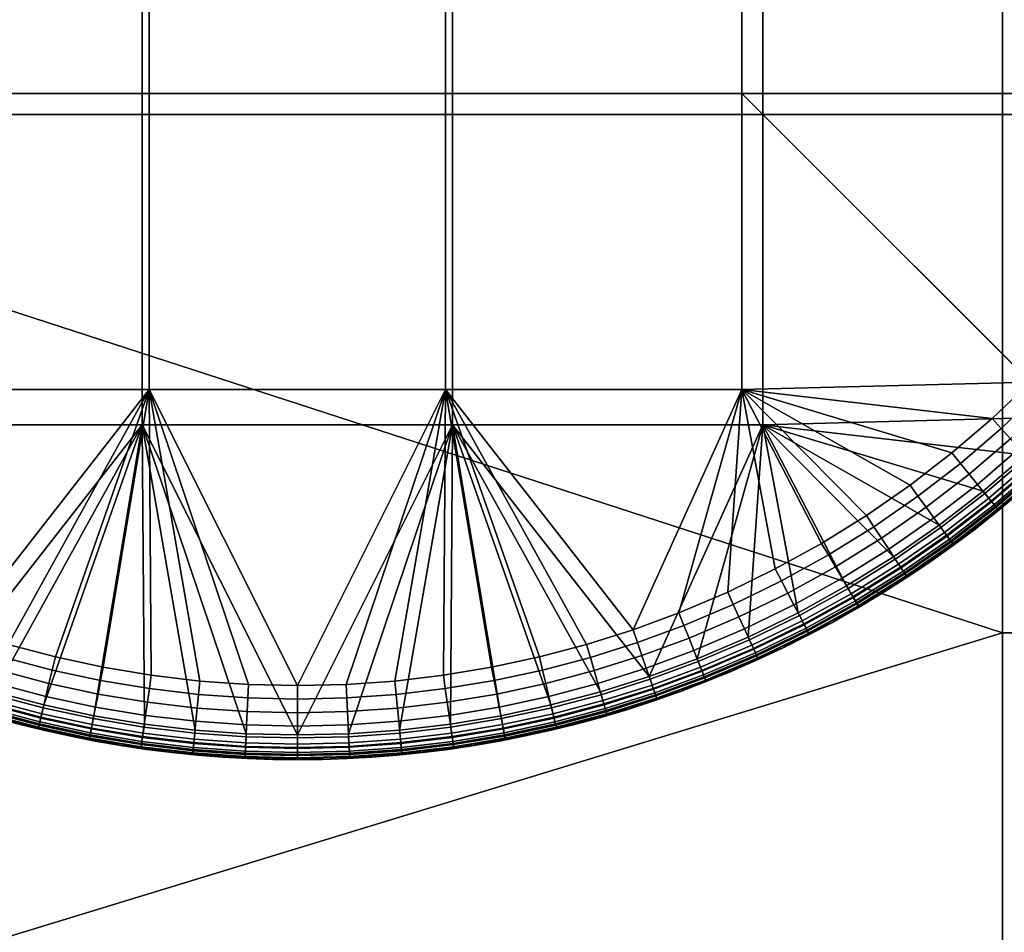
# Model space of a CAD drawing. Units: millimetres. Extents: x 0 to 1000, y -1655 to -955.
# Drawn here: x 154 to 194, y -1357 to -1320 of the extents above; entities that cross this region are included whole.
import ezdxf

# ---------------------------------------------------------------- set-up
doc = ezdxf.new("R2010")
doc.units = ezdxf.units.MM
doc.header["$MEASUREMENT"] = 0
doc.layers.add('Ceramique', color=7, linetype='Continuous', true_color=0xffffff)
doc.layers.add('Inox', color=5, linetype='Continuous', true_color=0x0000ff)

msp = doc.modelspace()

# ---------------------------------------------------------------- meshes
at = {"layer": 'Ceramique'}
mesh = msp.add_polyface(dxfattribs=at)
corners = [(997, -958), (3, -1652), (3, -958), (86.485, -1034.182, 37), (84.521, -1035.863, 18), (86.485, -1034.182, 18), (82.645, -1037.645, 37), (88.527, -1032.61, 18), (90.64, -1031.15, 37), (316.143, -1265.143, 15), (193.571, -1265.143, 15), (193.571, -1344.857, 15), (316.143, -1344.857, 15), (316.143, -1185.429, 15), (193.571, -1185.429, 15), (316.143, -1105.714, 15), (193.571, -1105.714, 15), (438.714, -1265.143, 15), (438.714, -1344.857, 15), (438.714, -1185.429, 15), (438.714, -1105.714, 15), (561.286, -1344.857, 15), (438.714, -1424.571, 15), (561.286, -1424.571, 15), (561.286, -1265.143, 15), (561.286, -1185.429, 15), (561.286, -1105.714, 15), (71, -1305, 15), (71, -1382.333, 15), (71, -1150.333, 15), (71, -1227.667, 15), (71, -1073, 15), (71.38, -1067.034, 15), (80.413, -1044.783, 15), (76.81, -1050.363, 15), (118, -1026, 15), (74.328, -1055.63, 15), (84.766, -1039.766, 15), (89.783, -1035.413, 15), (95.363, -1031.81, 15), (882, -1026, 15), (89.12, -1034.53, 15.211), (94.831, -1030.843, 15.211), (94.341, -1029.951, 15.879), (88.509, -1033.717, 15.879), (83.266, -1038.266, 15.879), (88.108, -1033.183, 16.896), (82.793, -1037.793, 16.896), (83.985, -1038.985, 15.211), (86.485, -1034.182, 18), (88.527, -1032.61, 18), (84.521, -1035.863, 18), (89.783, -1035.413, 15), (84.766, -1039.766, 15), (95.363, -1031.81, 15), (82.023, -1037.023, 39.121), (82.495, -1037.495, 38.104), (87.855, -1032.846, 38.104), (87.454, -1032.312, 39.121), (86.485, -1034.182, 37), (90.64, -1031.15, 37)]
mesh.append_faces([[corners[k] for k in face] for face in [(0, 1, 2, 2), (3, 4, 5, 5), (6, 4, 3, 3), (3, 7, 8, 8), (7, 3, 5, 5), (9, 10, 11, 12), (13, 14, 10, 9), (15, 16, 14, 13), (17, 9, 12, 18), (19, 13, 9, 17), (20, 15, 13, 19), (21, 18, 22, 23), (24, 17, 18, 21), (25, 19, 17, 24), (26, 20, 19, 25), (27, 28, 11, 11), (29, 30, 10, 14), (31, 16, 32, 32), (31, 29, 14, 16), (33, 34, 35, 35), (34, 36, 35, 35), (10, 30, 27, 27), (37, 35, 38, 38), (16, 35, 32, 32), (35, 37, 33, 33), (35, 39, 38, 38), (35, 16, 15, 15), (10, 27, 11, 11), (40, 35, 20, 26), (15, 20, 35, 35), (41, 42, 43, 44), (45, 44, 46, 47), (48, 41, 44, 45), (49, 46, 50, 50), (51, 46, 49, 49), (51, 47, 46, 46), (52, 41, 48, 53), (41, 52, 54, 42), (55, 56, 57, 58), (57, 59, 60, 60)]])
mesh = msp.add_polyface(dxfattribs=at)
corners = [(882, -1587, 27.5), (882, -1587, 18), (500, -1587, 18), (500, -1587, 37), (882, -1587, 37), (118, -1587, 27.5), (3, -1652), (997, -958), (997, -1652), (457.556, -1590, 40), (3, -1652, 40), (997, -1652, 40), (712.222, -1590, 40), (627.333, -1590, 40), (797.111, -1590, 40), (542.444, -1590, 40), (683.857, -1424.571, 15), (561.286, -1424.571, 15), (561.286, -1504.286, 15), (683.857, -1504.286, 15), (683.857, -1344.857, 15), (561.286, -1344.857, 15), (683.857, -1265.143, 15), (561.286, -1265.143, 15), (806.429, -1424.571, 15), (806.429, -1504.286, 15), (806.429, -1344.857, 15), (806.429, -1265.143, 15), (882, -1584, 15), (438.714, -1504.286, 15), (928.62, -1542.966, 15), (929, -1537, 15), (929, -1073, 15), (3, -1652.546, 39.95), (3, -1653.104, 39.789), (997, -1653.104, 39.789), (997, -1652.546, 39.95), (3, -1652, 40), (997, -1652, 40), (3, -1653.642, 39.511), (997, -1653.642, 39.511), (3, -1654.121, 39.121), (3, -1654.511, 38.642), (997, -1654.511, 38.642), (997, -1654.121, 39.121), (118, -1585.104, 15.211), (118, -1586.121, 15.879), (882, -1586.121, 15.879), (882, -1585.104, 15.211), (118, -1584, 15), (882, -1584, 15), (118, -1586.789, 16.896), (882, -1586.789, 16.896), (500, -1587, 18), (882, -1587, 18), (882, -1588.896, 39.789), (797.111, -1590, 40), (882, -1590, 40), (627.333, -1590, 40), (712.222, -1590, 40), (882, -1587.879, 39.121), (118, -1587.879, 39.121), (118, -1588.896, 39.789), (500, -1587, 37), (882, -1587.211, 38.104), (882, -1587, 37), (118, -1587.211, 38.104), (542.444, -1590, 40)]
mesh.append_faces([[corners[k] for k in face] for face in [(0, 1, 2, 2), (0, 3, 4, 4), (2, 5, 0, 0), (6, 7, 8, 8), (9, 10, 11, 11), (12, 13, 11, 11), (11, 14, 12, 12), (13, 15, 11, 11), (11, 15, 9, 9), (16, 17, 18, 19), (20, 21, 17, 16), (22, 23, 21, 20), (24, 16, 19, 25), (26, 20, 16, 24), (27, 22, 20, 26), (28, 18, 29, 29), (28, 30, 25, 25), (28, 19, 18, 18), (25, 31, 24, 24), (24, 31, 26, 26), (25, 19, 28, 28), (31, 32, 27, 26), (33, 34, 35, 36), (37, 33, 36, 38), (34, 39, 40, 35), (41, 42, 43, 44), (45, 46, 47, 48), (49, 45, 48, 50), (46, 51, 52, 47), (52, 53, 54, 54), (51, 53, 52, 52), (55, 56, 57, 57), (55, 58, 59, 59), (55, 59, 56, 56), (60, 61, 62, 55), (63, 64, 65, 65), (64, 66, 61, 60), (62, 67, 55, 55), (67, 58, 55, 55)]])
mesh = msp.add_polyface(dxfattribs=at)
corners = [(882, -1587, 27.5), (118, -1587, 27.5), (500, -1587, 37), (118, -1587, 37), (500, -1587, 18), (118, -1587, 18), (997, -1655, 3), (997, -1655, 37), (3, -1655, 20), (3, -1655, 3), (3, -1655, 37), (287.778, -1590, 40), (202.889, -1590, 40), (3, -1652, 40), (372.667, -1590, 40), (457.556, -1590, 40), (118, -1587, 27.5), (113.507, -1586.798, 37), (118, -1587, 37), (316.143, -1424.571, 15), (193.571, -1424.571, 15), (193.571, -1504.286, 15), (316.143, -1504.286, 15), (316.143, -1344.857, 15), (193.571, -1344.857, 15), (438.714, -1424.571, 15), (438.714, -1504.286, 15), (438.714, -1344.857, 15), (561.286, -1424.571, 15), (561.286, -1504.286, 15), (71, -1459.667, 15), (71, -1537, 15), (71, -1382.333, 15), (71.38, -1542.966, 15), (118, -1584, 15), (882, -1584, 15), (3, -1654.95, 2.454), (997, -1654.95, 2.454), (997, -1655, 3), (3, -1655, 3), (3, -1654.511, 1.358), (997, -1654.511, 1.358), (997, -1654.789, 1.896), (3, -1654.789, 1.896), (3, -1653.642, 0.489), (997, -1653.642, 0.489), (997, -1654.121, 0.879), (3, -1654.121, 0.879), (3, -1652.546, 0.05), (997, -1652.546, 0.05), (997, -1653.104, 0.211), (3, -1653.104, 0.211), (3, -1652), (997, -1652), (3, -1654.95, 37.546), (3, -1655, 37), (997, -1655, 37), (997, -1654.95, 37.546), (3, -1654.511, 38.642), (3, -1654.789, 38.104), (997, -1654.789, 38.104), (997, -1654.511, 38.642), (3, -1653.642, 39.511), (3, -1654.121, 39.121), (997, -1654.121, 39.121), (997, -1653.642, 39.511), (500, -1587, 18), (118, -1586.789, 16.896), (118, -1587, 18), (118, -1588.896, 39.789), (372.667, -1590, 40), (457.556, -1590, 40), (202.889, -1590, 40), (287.778, -1590, 40), (118, -1590, 40), (882, -1587.211, 38.104), (500, -1587, 37), (118, -1587.211, 38.104), (118, -1587, 37), (542.444, -1590, 40)]
mesh.append_faces([[corners[k] for k in face] for face in [(0, 1, 2, 2), (1, 3, 2, 2), (4, 5, 1, 1), (6, 7, 8, 9), (10, 8, 7, 7), (11, 12, 13, 13), (13, 14, 11, 11), (14, 13, 15, 15), (16, 17, 18, 18), (19, 20, 21, 22), (23, 24, 20, 19), (25, 19, 22, 26), (27, 23, 19, 25), (28, 25, 26, 29), (30, 31, 21, 20), (32, 30, 20, 24), (33, 34, 21, 21), (21, 34, 22, 22), (22, 34, 26, 26), (34, 35, 26, 26), (36, 37, 38, 39), (40, 41, 42, 43), (43, 42, 37, 36), (44, 45, 46, 47), (48, 49, 50, 51), (52, 53, 49, 48), (51, 50, 45, 44), (47, 46, 41, 40), (54, 55, 56, 57), (58, 59, 60, 61), (59, 54, 57, 60), (62, 63, 64, 65), (66, 67, 68, 68), (69, 70, 71, 71), (69, 72, 73, 73), (69, 74, 72, 72), (69, 73, 70, 70), (75, 76, 77, 77), (76, 78, 77, 77), (69, 71, 79, 79)]])
at = {"layer": 'Inox'}
mesh = msp.add_polyface(dxfattribs=at)
corners = [(183, -1311, 20), (183, -1299, 20), (171, -1299, 20), (171, -1311, 20), (183, -1323, 20), (171, -1323, 20), (183, -1335, 20), (171, -1335, 20), (195, -1311, 20), (195, -1299, 20), (195, -1323, 20), (178.603, -1344.736, 20), (191.516, -1337.571, 20), (193.144, -1336.175, 20), (189.82, -1338.882, 20), (188.058, -1340.104, 20), (186.237, -1341.235, 20), (194.699, -1334.699, 20), (196.175, -1333.144, 20), (194.566, -1337.75, 19.121), (194.827, -1338.039, 18.642), (196.474, -1336.474, 18.642), (196.199, -1336.199, 19.121), (194.244, -1337.394, 19.511), (195.859, -1335.859, 19.511), (193.884, -1336.995, 19.789), (195.479, -1335.479, 19.789), (193.51, -1336.581, 19.95), (195.085, -1335.085, 19.95), (192.856, -1339.216, 19.121), (193.102, -1339.518, 18.642), (192.553, -1338.844, 19.511), (192.214, -1338.427, 19.789), (191.861, -1337.994, 19.95), (195.121, -1338.365, 17.546), (195.131, -1338.424, 17), (195.986, -1337.633, 17), (194.256, -1339.192, 17), (196.581, -1333.51, 19.95), (196.175, -1333.144, 20), (194.699, -1334.699, 20), (193.144, -1336.175, 20), (191.516, -1337.571, 20), (190.142, -1339.322, 19.95), (189.82, -1338.882, 20), (195.986, -1337.633, 17), (195.131, -1338.424, 17), (195.131, -1338.424, 16), (195.986, -1337.633, 16), (171.286, -1311.286, 15), (158.714, -1311.286, 15), (158.714, -1298.714, 15), (171.286, -1298.714, 15), (171.286, -1323.857, 15), (158.714, -1323.857, 15), (171.286, -1336.429, 15), (158.714, -1336.429, 15), (183.857, -1323.857, 15), (183.857, -1311.286, 15), (183.857, -1336.429, 15), (196.429, -1323.857, 15), (196.429, -1311.286, 15), (192.779, -1339.122, 15), (194.484, -1337.66, 15), (196.113, -1336.113, 15), (194.851, -1338.066, 15.163), (196.5, -1336.5, 15.163), (196.613, -1336.613, 15.293), (194.958, -1338.185, 15.293), (194.731, -1337.933, 15.07), (196.373, -1336.373, 15.07), (193.012, -1339.407, 15.07), (193.125, -1339.546, 15.163), (195.107, -1338.35, 15.632), (195.986, -1337.633, 16), (195.131, -1338.424, 16), (192.779, -1339.122, 15), (194.484, -1337.66, 15), (196.113, -1336.113, 15)]
mesh.append_faces([[corners[k] for k in face] for face in [(0, 1, 2, 3), (4, 0, 3, 5), (6, 4, 5, 7), (8, 9, 1, 0), (10, 8, 0, 4), (11, 6, 7, 7), (12, 13, 6, 6), (14, 6, 15, 15), (16, 15, 6, 6), (14, 12, 6, 6), (17, 4, 6, 6), (6, 13, 17, 17), (18, 10, 17, 17), (17, 10, 4, 4), (19, 20, 21, 22), (23, 19, 22, 24), (25, 23, 24, 26), (27, 25, 26, 28), (29, 30, 20, 19), (31, 29, 19, 23), (32, 31, 23, 25), (33, 32, 25, 27), (34, 35, 36, 36), (34, 37, 35, 35), (28, 38, 39, 40), (33, 27, 41, 42), (43, 33, 42, 44), (27, 28, 40, 41), (45, 46, 47, 48), (49, 50, 51, 52), (53, 54, 50, 49), (55, 56, 54, 53), (57, 53, 49, 58), (59, 55, 53, 57), (60, 57, 58, 61), (62, 59, 63, 63), (64, 59, 57, 57), (59, 64, 63, 63), (64, 57, 60, 60), (65, 66, 67, 68), (69, 70, 66, 65), (71, 69, 65, 72), (73, 74, 75, 75), (71, 76, 77, 69), (69, 77, 78, 70)]])
mesh = msp.add_polyface(dxfattribs=at)
corners = [(159, -1323, 20), (159, -1311, 20), (147, -1311, 20), (147, -1323, 20), (159, -1335, 20), (147, -1335, 20), (171, -1323, 20), (171, -1311, 20), (171, -1335, 20), (138.484, -1337.571, 20), (140.18, -1338.882, 20), (135.301, -1334.699, 20), (136.856, -1336.175, 20), (141.942, -1340.104, 20), (143.763, -1341.235, 20), (145.64, -1342.272, 20), (151.397, -1344.736, 20), (147.567, -1343.211, 20), (149.54, -1344.051, 20), (153.283, -1345.333, 20), (157.131, -1346.256, 20), (155.196, -1345.84, 20), (159.083, -1346.581, 20), (161.048, -1346.814, 20), (163.022, -1346.953, 20), (165, -1347, 20), (143.205, -1342.188, 19.789), (142.933, -1342.652, 19.511), (144.883, -1343.729, 19.511), (145.131, -1343.252, 19.789), (143.487, -1341.706, 19.95), (145.388, -1342.756, 19.95), (140.777, -1341.877, 19.121), (140.563, -1342.203, 18.642), (142.493, -1343.402, 18.642), (142.69, -1343.065, 19.121), (141.04, -1341.476, 19.511), (141.335, -1341.027, 19.789), (141.642, -1340.561, 19.95), (145.64, -1342.272, 20), (143.763, -1341.235, 20), (141.942, -1340.104, 20), (147.341, -1343.708, 19.95), (147.567, -1343.211, 20), (158.714, -1323.857, 15), (146.143, -1323.857, 15), (146.143, -1311.286, 15), (158.714, -1311.286, 15), (158.714, -1336.429, 15), (146.143, -1336.429, 15), (138.998, -1340.495, 15), (140.844, -1341.776, 15), (142.752, -1342.961, 15), (144.718, -1344.047, 15), (150.749, -1346.628, 15), (146.737, -1345.031, 15), (148.804, -1345.911, 15), (152.725, -1347.253, 15), (156.756, -1348.221, 15), (154.729, -1347.784, 15), (165, -1349, 15), (162.928, -1348.951, 15), (171.286, -1336.429, 15), (140.543, -1342.233, 15.163), (142.475, -1343.433, 15.163), (142.394, -1343.571, 15.293), (140.455, -1342.367, 15.293), (140.641, -1342.084, 15.07), (142.566, -1343.278, 15.07), (141.347, -1343.282, 16), (140.333, -1342.553, 15.632), (142.282, -1343.763, 15.632), (140.844, -1341.776, 15), (142.752, -1342.961, 15)]
mesh.append_faces([[corners[k] for k in face] for face in [(0, 1, 2, 3), (4, 0, 3, 5), (6, 7, 1, 0), (8, 6, 0, 4), (9, 10, 5, 5), (11, 12, 5, 5), (10, 13, 5, 5), (13, 14, 5, 5), (5, 14, 15, 15), (4, 5, 16, 16), (3, 11, 5, 5), (17, 5, 15, 15), (17, 18, 5, 5), (18, 16, 5, 5), (19, 4, 16, 16), (20, 4, 21, 21), (21, 4, 19, 19), (22, 23, 4, 4), (23, 24, 4, 4), (8, 4, 25, 25), (26, 27, 28, 29), (30, 26, 29, 31), (32, 33, 34, 35), (36, 32, 35, 27), (37, 36, 27, 26), (38, 37, 26, 30), (30, 31, 39, 40), (38, 30, 40, 41), (31, 42, 43, 39), (44, 45, 46, 47), (48, 49, 45, 44), (50, 49, 51, 51), (51, 49, 52, 52), (49, 53, 52, 52), (48, 54, 49, 49), (55, 53, 49, 49), (55, 49, 56, 56), (57, 54, 48, 48), (58, 59, 48, 48), (59, 57, 48, 48), (60, 61, 48, 48), (62, 60, 48, 48), (63, 64, 65, 66), (67, 68, 64, 63), (69, 70, 71, 71), (67, 72, 73, 68)]])
mesh = msp.add_polyface(dxfattribs=at)
corners = [(159, -1335, 20), (157.131, -1346.256, 20), (159.083, -1346.581, 20), (165, -1347, 20), (163.022, -1346.953, 20), (149.339, -1344.559, 19.95), (149.134, -1345.078, 19.789), (151.039, -1345.781, 19.789), (151.22, -1345.252, 19.95), (147.109, -1344.216, 19.789), (146.886, -1344.705, 19.511), (148.936, -1345.578, 19.511), (147.341, -1343.708, 19.95), (144.354, -1344.747, 18.104), (144.28, -1344.89, 17.546), (146.343, -1345.895, 17.546), (146.41, -1345.749, 18.104), (144.483, -1344.5, 18.642), (146.525, -1345.496, 18.642), (144.662, -1344.154, 19.121), (146.687, -1345.141, 19.121), (144.883, -1343.729, 19.511), (145.131, -1343.252, 19.789), (145.388, -1342.756, 19.95), (142.353, -1343.642, 18.104), (142.272, -1343.78, 17.546), (142.493, -1343.402, 18.642), (142.69, -1343.065, 19.121), (142.933, -1342.652, 19.511), (143.326, -1344.437, 17), (144.332, -1344.973, 17), (142.331, -1343.873, 17), (145.347, -1345.481, 17), (141.347, -1343.282, 17), (151.397, -1344.736, 20), (149.54, -1344.051, 20), (147.567, -1343.211, 20), (153.131, -1345.857, 19.95), (153.283, -1345.333, 20), (144.332, -1344.973, 17), (143.326, -1344.437, 17), (143.326, -1344.437, 16), (144.332, -1344.973, 16), (142.331, -1343.873, 17), (141.347, -1343.282, 17), (141.347, -1343.282, 16), (142.331, -1343.873, 16), (145.347, -1345.481, 17), (145.347, -1345.481, 16), (148.804, -1345.911, 15), (146.143, -1336.429, 15), (150.749, -1346.628, 15), (158.714, -1336.429, 15), (158.801, -1348.561, 15), (156.756, -1348.221, 15), (144.332, -1344.789, 15.453), (146.39, -1345.792, 15.453), (146.351, -1345.877, 15.632), (144.29, -1344.872, 15.632), (144.392, -1344.674, 15.293), (146.444, -1345.674, 15.293), (144.466, -1344.532, 15.163), (146.51, -1345.529, 15.163), (144.548, -1344.373, 15.07), (146.584, -1345.366, 15.07), (142.329, -1343.683, 15.453), (142.282, -1343.763, 15.632), (142.394, -1343.571, 15.293), (142.475, -1343.433, 15.163), (142.566, -1343.278, 15.07), (143.326, -1344.437, 16), (144.332, -1344.973, 16), (142.331, -1343.873, 16), (145.347, -1345.481, 16), (141.347, -1343.282, 16), (142.752, -1342.961, 15), (144.718, -1344.047, 15), (146.737, -1345.031, 15)]
mesh.append_faces([[corners[k] for k in face] for face in [(0, 1, 2, 2), (3, 0, 4, 4), (5, 6, 7, 8), (9, 10, 11, 6), (12, 9, 6, 5), (13, 14, 15, 16), (17, 13, 16, 18), (19, 17, 18, 20), (21, 19, 20, 10), (22, 21, 10, 9), (23, 22, 9, 12), (24, 25, 14, 13), (26, 24, 13, 17), (27, 26, 17, 19), (28, 27, 19, 21), (29, 30, 14, 14), (31, 29, 25, 25), (30, 32, 14, 14), (33, 31, 25, 25), (32, 15, 14, 14), (25, 29, 14, 14), (5, 8, 34, 35), (12, 5, 35, 36), (8, 37, 38, 34), (39, 40, 41, 42), (43, 44, 45, 46), (40, 43, 46, 41), (47, 39, 42, 48), (49, 50, 51, 51), (52, 53, 54, 54), (55, 56, 57, 58), (59, 60, 56, 55), (61, 62, 60, 59), (63, 64, 62, 61), (65, 55, 58, 66), (67, 59, 55, 65), (68, 61, 59, 67), (69, 63, 61, 68), (70, 58, 71, 71), (72, 66, 70, 70), (71, 58, 73, 73), (74, 66, 72, 72), (66, 58, 70, 70), (69, 75, 76, 63), (63, 76, 77, 64)]])
mesh = msp.add_polyface(dxfattribs=at)
corners = [(182.433, -1343.211, 20), (183, -1335, 20), (180.46, -1344.051, 20), (171, -1335, 20), (168.952, -1346.814, 20), (170.917, -1346.581, 20), (166.978, -1346.953, 20), (165, -1347, 20), (176.717, -1345.333, 20), (178.603, -1344.736, 20), (174.804, -1345.84, 20), (172.869, -1346.256, 20), (185.338, -1344.154, 19.121), (185.517, -1344.5, 18.642), (187.507, -1343.402, 18.642), (187.31, -1343.065, 19.121), (185.117, -1343.729, 19.511), (187.067, -1342.652, 19.511), (184.869, -1343.252, 19.789), (186.795, -1342.188, 19.789), (184.612, -1342.756, 19.95), (186.513, -1341.706, 19.95), (183.475, -1345.496, 18.642), (183.59, -1345.749, 18.104), (185.646, -1344.747, 18.104), (183.313, -1345.141, 19.121), (183.114, -1344.705, 19.511), (182.891, -1344.216, 19.789), (182.659, -1343.708, 19.95), (180.867, -1345.078, 19.789), (181.064, -1345.578, 19.511), (180.661, -1344.559, 19.95), (178.78, -1345.252, 19.95), (178.961, -1345.781, 19.789), (185.72, -1344.89, 17.546), (185.668, -1344.973, 17), (186.674, -1344.437, 17), (184.653, -1345.481, 17), (183.657, -1345.895, 17.546), (186.237, -1341.235, 20), (184.36, -1342.272, 20), (182.433, -1343.211, 20), (180.46, -1344.051, 20), (178.603, -1344.736, 20), (176.869, -1345.857, 19.95), (176.717, -1345.333, 20), (185.668, -1344.973, 17), (184.653, -1345.481, 17), (184.653, -1345.481, 16), (185.668, -1344.973, 16), (186.674, -1344.437, 17), (186.674, -1344.437, 16), (183.857, -1336.429, 15), (187.248, -1342.961, 15), (185.282, -1344.047, 15), (167.073, -1348.951, 15), (165, -1349, 15), (171.286, -1336.429, 15), (169.14, -1348.805, 15), (179.251, -1346.628, 15), (177.275, -1347.253, 15), (175.271, -1347.784, 15), (173.244, -1348.221, 15), (181.196, -1345.911, 15), (183.556, -1345.674, 15.293), (185.608, -1344.674, 15.293), (185.668, -1344.789, 15.453), (183.61, -1345.792, 15.453), (183.49, -1345.529, 15.163), (185.534, -1344.532, 15.163), (183.416, -1345.366, 15.07), (185.452, -1344.373, 15.07), (185.71, -1344.872, 15.632), (186.674, -1344.437, 16), (185.668, -1344.973, 16), (184.653, -1345.481, 16), (187.718, -1343.763, 15.632), (185.282, -1344.047, 15), (187.248, -1342.961, 15), (187.434, -1343.278, 15.07), (183.263, -1345.031, 15)]
mesh.append_faces([[corners[k] for k in face] for face in [(0, 1, 2, 2), (3, 4, 5, 5), (6, 3, 7, 7), (4, 3, 6, 6), (3, 8, 9, 9), (10, 3, 11, 11), (3, 10, 8, 8), (1, 9, 2, 2), (12, 13, 14, 15), (16, 12, 15, 17), (18, 16, 17, 19), (20, 18, 19, 21), (22, 23, 24, 13), (25, 22, 13, 12), (26, 25, 12, 16), (27, 26, 16, 18), (28, 27, 18, 20), (29, 30, 26, 27), (31, 29, 27, 28), (32, 33, 29, 31), (34, 35, 36, 36), (34, 37, 35, 35), (38, 37, 34, 34), (20, 21, 39, 40), (28, 20, 40, 41), (32, 31, 42, 43), (44, 32, 43, 45), (31, 28, 41, 42), (46, 47, 48, 49), (50, 46, 49, 51), (52, 53, 54, 54), (55, 56, 57, 57), (58, 55, 57, 57), (57, 59, 60, 60), (61, 62, 57, 57), (57, 60, 61, 61), (52, 63, 59, 59), (64, 65, 66, 67), (68, 69, 65, 64), (70, 71, 69, 68), (72, 73, 74, 74), (72, 74, 75, 75), (76, 73, 72, 72), (71, 77, 78, 79), (70, 80, 77, 71)]])
mesh = msp.add_polyface(dxfattribs=at)
corners = [(184.36, -1342.272, 20), (183, -1335, 20), (182.433, -1343.211, 20), (186.237, -1341.235, 20), (170.917, -1346.581, 20), (172.869, -1346.256, 20), (171, -1335, 20), (193.278, -1339.734, 18.104), (193.379, -1339.859, 17.546), (195.121, -1338.365, 17.546), (195.013, -1338.246, 18.104), (193.102, -1339.518, 18.642), (194.827, -1338.039, 18.642), (191.468, -1341.132, 18.104), (191.563, -1341.262, 17.546), (191.304, -1340.907, 18.642), (191.073, -1340.593, 19.121), (192.856, -1339.216, 19.121), (190.79, -1340.206, 19.511), (192.553, -1338.844, 19.511), (190.472, -1339.773, 19.789), (192.214, -1338.427, 19.789), (190.142, -1339.322, 19.95), (191.861, -1337.994, 19.95), (188.96, -1341.476, 19.511), (189.223, -1341.877, 19.121), (188.665, -1341.027, 19.789), (188.358, -1340.561, 19.95), (193.363, -1339.936, 17), (194.256, -1339.192, 17), (191.525, -1341.351, 17), (192.453, -1340.656, 17), (186.513, -1341.706, 19.95), (188.058, -1340.104, 20), (186.237, -1341.235, 20), (189.82, -1338.882, 20), (195.131, -1338.424, 17), (194.256, -1339.192, 17), (194.256, -1339.192, 16), (195.131, -1338.424, 16), (193.363, -1339.936, 17), (192.453, -1340.656, 17), (192.453, -1340.656, 16), (193.363, -1339.936, 16), (191.525, -1341.351, 17), (191.525, -1341.351, 16), (185.282, -1344.047, 15), (183.263, -1345.031, 15), (183.857, -1336.429, 15), (179.251, -1346.628, 15), (171.286, -1336.429, 15), (181.196, -1345.911, 15), (191.002, -1340.495, 15), (189.156, -1341.776, 15), (187.248, -1342.961, 15), (192.779, -1339.122, 15), (193.308, -1339.771, 15.453), (195.045, -1338.281, 15.453), (195.107, -1338.35, 15.632), (193.366, -1339.843, 15.632), (193.226, -1339.67, 15.293), (194.958, -1338.185, 15.293), (193.125, -1339.546, 15.163), (194.851, -1338.066, 15.163), (191.496, -1341.17, 15.453), (191.551, -1341.245, 15.632), (191.42, -1341.066, 15.293), (191.325, -1340.937, 15.163), (191.219, -1340.792, 15.07), (193.012, -1339.407, 15.07), (194.256, -1339.192, 16), (193.363, -1339.936, 16), (192.453, -1340.656, 16), (191.525, -1341.351, 16), (195.131, -1338.424, 16), (191.002, -1340.495, 15), (192.779, -1339.122, 15)]
mesh.append_faces([[corners[k] for k in face] for face in [(0, 1, 2, 2), (1, 0, 3, 3), (4, 5, 6, 6), (7, 8, 9, 10), (11, 7, 10, 12), (13, 14, 8, 7), (15, 13, 7, 11), (16, 15, 11, 17), (18, 16, 17, 19), (20, 18, 19, 21), (22, 20, 21, 23), (24, 25, 16, 18), (26, 24, 18, 20), (27, 26, 20, 22), (8, 28, 29, 29), (14, 30, 31, 31), (8, 31, 28, 28), (8, 29, 9, 9), (14, 31, 8, 8), (32, 27, 33, 34), (27, 22, 35, 33), (36, 37, 38, 39), (40, 41, 42, 43), (41, 44, 45, 42), (37, 40, 43, 38), (46, 47, 48, 48), (49, 50, 48, 48), (47, 51, 48, 48), (52, 53, 48, 48), (54, 48, 53, 53), (52, 48, 55, 55), (56, 57, 58, 59), (60, 61, 57, 56), (62, 63, 61, 60), (64, 56, 59, 65), (66, 60, 56, 64), (67, 62, 60, 66), (68, 69, 62, 67), (59, 70, 71, 71), (65, 72, 73, 73), (59, 71, 72, 72), (58, 74, 70, 70), (59, 58, 70, 70), (65, 59, 72, 72), (68, 75, 76, 69)]])
mesh = msp.add_polyface(dxfattribs=at)
corners = [(158.69, -1349.343, 18.104), (158.667, -1349.502, 17.546), (160.77, -1349.75, 17.546), (160.785, -1349.591, 18.104), (158.729, -1349.067, 18.642), (160.812, -1349.313, 18.642), (158.784, -1348.681, 19.121), (160.848, -1348.926, 19.121), (158.851, -1348.206, 19.511), (160.893, -1348.448, 19.511), (158.927, -1347.674, 19.789), (160.944, -1347.913, 19.789), (159.006, -1347.121, 19.95), (160.996, -1347.357, 19.95), (156.608, -1348.996, 18.104), (156.578, -1349.154, 17.546), (156.66, -1348.723, 18.642), (156.733, -1348.34, 19.121), (156.823, -1347.869, 19.511), (156.924, -1347.341, 19.789), (157.028, -1346.792, 19.95), (154.813, -1347.436, 19.511), (154.701, -1347.902, 19.121), (154.938, -1346.913, 19.789), (155.069, -1346.37, 19.95), (158.894, -1349.584, 17), (159.928, -1349.713, 17), (157.855, -1349.429, 17), (155.766, -1349.042, 17), (156.812, -1349.249, 17), (161.048, -1346.814, 20), (159.083, -1346.581, 20), (157.131, -1346.256, 20), (155.196, -1345.84, 20), (158.894, -1349.584, 17), (157.855, -1349.429, 17), (157.855, -1349.429, 16), (158.894, -1349.584, 16), (159.928, -1349.713, 17), (159.928, -1349.713, 16), (156.812, -1349.249, 17), (155.766, -1349.042, 17), (155.766, -1349.042, 16), (156.812, -1349.249, 16), (158.801, -1348.561, 15), (158.714, -1336.429, 15), (160.86, -1348.805, 15), (158.683, -1349.39, 15.453), (160.781, -1349.638, 15.453), (160.772, -1349.73, 15.632), (158.67, -1349.482, 15.632), (158.701, -1349.261, 15.293), (160.793, -1349.509, 15.293), (158.724, -1349.103, 15.163), (160.808, -1349.349, 15.163), (158.749, -1348.926, 15.07), (160.825, -1349.171, 15.07), (156.599, -1349.043, 15.453), (156.582, -1349.134, 15.632), (156.623, -1348.915, 15.293), (156.653, -1348.758, 15.163), (156.687, -1348.582, 15.07), (158.894, -1349.584, 16), (159.928, -1349.713, 16), (157.855, -1349.429, 16), (155.766, -1349.042, 16), (156.812, -1349.249, 16), (154.512, -1348.689, 15.632), (158.801, -1348.561, 15), (160.86, -1348.805, 15), (156.756, -1348.221, 15)]
mesh.append_faces([[corners[k] for k in face] for face in [(0, 1, 2, 3), (4, 0, 3, 5), (6, 4, 5, 7), (8, 6, 7, 9), (10, 8, 9, 11), (12, 10, 11, 13), (14, 15, 1, 0), (16, 14, 0, 4), (17, 16, 4, 6), (18, 17, 6, 8), (19, 18, 8, 10), (20, 19, 10, 12), (21, 22, 17, 18), (23, 21, 18, 19), (24, 23, 19, 20), (25, 26, 1, 1), (27, 25, 1, 1), (28, 29, 15, 15), (29, 27, 15, 15), (27, 1, 15, 15), (12, 13, 30, 31), (20, 12, 31, 32), (32, 33, 24, 20), (34, 35, 36, 37), (38, 34, 37, 39), (40, 41, 42, 43), (35, 40, 43, 36), (44, 45, 46, 46), (47, 48, 49, 50), (51, 52, 48, 47), (53, 54, 52, 51), (55, 56, 54, 53), (57, 47, 50, 58), (59, 51, 47, 57), (60, 53, 51, 59), (61, 55, 53, 60), (62, 50, 63, 63), (64, 50, 62, 62), (65, 58, 66, 66), (66, 58, 64, 64), (64, 58, 50, 50), (65, 67, 58, 58), (50, 49, 63, 63), (55, 68, 69, 56), (61, 70, 68, 55)]])
mesh = msp.add_polyface(dxfattribs=at)
corners = [(162.89, -1349.74, 18.104), (162.883, -1349.9, 17.546), (165, -1349.95, 17.546), (165, -1349.789, 18.104), (162.903, -1349.462, 18.642), (165, -1349.511, 18.642), (162.922, -1349.072, 19.121), (165, -1349.121, 19.121), (162.944, -1348.593, 19.511), (165, -1348.642, 19.511), (162.97, -1348.056, 19.789), (165, -1348.104, 19.789), (162.996, -1347.499, 19.95), (165, -1347.546, 19.95), (160.785, -1349.591, 18.104), (160.77, -1349.75, 17.546), (160.812, -1349.313, 18.642), (160.848, -1348.926, 19.121), (160.893, -1348.448, 19.511), (160.944, -1347.913, 19.789), (160.996, -1347.357, 19.95), (164.001, -1349.989, 17), (165, -1350, 17), (162.994, -1349.955, 17), (160.957, -1349.818, 17), (161.979, -1349.898, 17), (159.928, -1349.713, 17), (158.667, -1349.502, 17.546), (165, -1347, 20), (163.022, -1346.953, 20), (161.048, -1346.814, 20), (165, -1350, 17), (164.001, -1349.989, 17), (164.001, -1349.989, 16), (165, -1350, 16), (162.994, -1349.955, 17), (161.979, -1349.898, 17), (161.979, -1349.898, 16), (162.994, -1349.955, 16), (160.957, -1349.818, 17), (159.928, -1349.713, 17), (159.928, -1349.713, 16), (160.957, -1349.818, 16), (160.86, -1348.805, 15), (158.714, -1336.429, 15), (162.928, -1348.951, 15), (162.888, -1349.787, 15.453), (165, -1349.837, 15.453), (165, -1349.93, 15.632), (162.884, -1349.88, 15.632), (162.894, -1349.657, 15.293), (165, -1349.707, 15.293), (162.902, -1349.498, 15.163), (165, -1349.547, 15.163), (162.91, -1349.319, 15.07), (165, -1349.368, 15.07), (160.781, -1349.638, 15.453), (160.772, -1349.73, 15.632), (160.793, -1349.509, 15.293), (160.808, -1349.349, 15.163), (160.825, -1349.171, 15.07), (164.001, -1349.989, 16), (165, -1350, 16), (162.994, -1349.955, 16), (160.957, -1349.818, 16), (161.979, -1349.898, 16), (159.928, -1349.713, 16), (162.928, -1348.951, 15), (165, -1349, 15), (160.86, -1348.805, 15)]
mesh.append_faces([[corners[k] for k in face] for face in [(0, 1, 2, 3), (4, 0, 3, 5), (6, 4, 5, 7), (8, 6, 7, 9), (10, 8, 9, 11), (12, 10, 11, 13), (14, 15, 1, 0), (16, 14, 0, 4), (17, 16, 4, 6), (18, 17, 6, 8), (19, 18, 8, 10), (20, 19, 10, 12), (21, 22, 2, 2), (23, 21, 1, 1), (24, 25, 15, 15), (26, 24, 15, 15), (25, 23, 1, 1), (25, 1, 15, 15), (27, 26, 15, 15), (1, 21, 2, 2), (12, 13, 28, 29), (20, 12, 29, 30), (31, 32, 33, 34), (35, 36, 37, 38), (32, 35, 38, 33), (39, 40, 41, 42), (36, 39, 42, 37), (43, 44, 45, 45), (46, 47, 48, 49), (50, 51, 47, 46), (52, 53, 51, 50), (54, 55, 53, 52), (56, 46, 49, 57), (58, 50, 46, 56), (59, 52, 50, 58), (60, 54, 52, 59), (61, 48, 62, 62), (63, 49, 61, 61), (64, 57, 65, 65), (66, 57, 64, 64), (65, 49, 63, 63), (65, 57, 49, 49), (49, 48, 61, 61), (54, 67, 68, 55), (60, 69, 67, 54)]])
mesh = msp.add_polyface(dxfattribs=at)
corners = [(173.267, -1348.34, 19.121), (173.34, -1348.723, 18.642), (175.39, -1348.281, 18.642), (175.299, -1347.902, 19.121), (173.177, -1347.869, 19.511), (175.187, -1347.436, 19.511), (173.076, -1347.341, 19.789), (175.062, -1346.913, 19.789), (172.972, -1346.792, 19.95), (174.931, -1346.37, 19.95), (171.31, -1349.343, 18.104), (171.333, -1349.502, 17.546), (173.422, -1349.154, 17.546), (173.392, -1348.996, 18.104), (171.271, -1349.067, 18.642), (171.216, -1348.681, 19.121), (171.149, -1348.206, 19.511), (171.073, -1347.674, 19.789), (170.994, -1347.121, 19.95), (169.215, -1349.591, 18.104), (169.23, -1349.75, 17.546), (169.188, -1349.313, 18.642), (169.152, -1348.926, 19.121), (169.107, -1348.448, 19.511), (173.188, -1349.249, 17), (174.234, -1349.042, 17), (172.145, -1349.429, 17), (170.072, -1349.713, 17), (171.106, -1349.584, 17), (174.804, -1345.84, 20), (172.869, -1346.256, 20), (170.917, -1346.581, 20), (173.188, -1349.249, 17), (172.145, -1349.429, 17), (172.145, -1349.429, 16), (173.188, -1349.249, 16), (171.106, -1349.584, 17), (170.072, -1349.713, 17), (170.072, -1349.713, 16), (171.106, -1349.584, 16), (174.234, -1349.042, 17), (174.234, -1349.042, 16), (171.286, -1336.429, 15), (171.199, -1348.561, 15), (169.14, -1348.805, 15), (173.244, -1348.221, 15), (171.317, -1349.39, 15.453), (173.401, -1349.043, 15.453), (173.418, -1349.134, 15.632), (171.33, -1349.482, 15.632), (171.299, -1349.261, 15.293), (173.377, -1348.915, 15.293), (171.276, -1349.103, 15.163), (173.347, -1348.758, 15.163), (171.251, -1348.926, 15.07), (173.313, -1348.582, 15.07), (169.219, -1349.638, 15.453), (169.228, -1349.73, 15.632), (169.207, -1349.509, 15.293), (169.192, -1349.349, 15.163), (169.175, -1349.171, 15.07), (174.234, -1349.042, 16), (173.188, -1349.249, 16), (172.145, -1349.429, 16), (171.106, -1349.584, 16), (170.072, -1349.713, 16), (175.488, -1348.689, 15.632), (173.244, -1348.221, 15), (175.271, -1347.784, 15), (175.357, -1348.142, 15.07), (169.14, -1348.805, 15), (171.199, -1348.561, 15)]
mesh.append_faces([[corners[k] for k in face] for face in [(0, 1, 2, 3), (4, 0, 3, 5), (6, 4, 5, 7), (8, 6, 7, 9), (10, 11, 12, 13), (14, 10, 13, 1), (15, 14, 1, 0), (16, 15, 0, 4), (17, 16, 4, 6), (18, 17, 6, 8), (19, 20, 11, 10), (21, 19, 10, 14), (22, 21, 14, 15), (23, 22, 15, 16), (12, 24, 25, 25), (12, 26, 24, 24), (11, 27, 28, 28), (11, 28, 26, 26), (11, 20, 27, 27), (26, 12, 11, 11), (8, 9, 29, 30), (18, 8, 30, 31), (32, 33, 34, 35), (36, 37, 38, 39), (33, 36, 39, 34), (40, 32, 35, 41), (42, 43, 44, 44), (43, 42, 45, 45), (46, 47, 48, 49), (50, 51, 47, 46), (52, 53, 51, 50), (54, 55, 53, 52), (56, 46, 49, 57), (58, 50, 46, 56), (59, 52, 50, 58), (60, 54, 52, 59), (48, 61, 62, 62), (48, 62, 63, 63), (49, 64, 65, 65), (49, 63, 64, 64), (66, 61, 48, 48), (63, 49, 48, 48), (55, 67, 68, 69), (60, 70, 71, 54), (54, 71, 67, 55)]])
mesh = msp.add_polyface(dxfattribs=at)
corners = [(189.59, -1342.436, 18.104), (189.678, -1342.57, 17.546), (191.563, -1341.262, 17.546), (191.468, -1341.132, 18.104), (189.437, -1342.203, 18.642), (191.304, -1340.907, 18.642), (189.223, -1341.877, 19.121), (191.073, -1340.593, 19.121), (187.647, -1343.642, 18.104), (187.728, -1343.78, 17.546), (187.507, -1343.402, 18.642), (187.31, -1343.065, 19.121), (187.067, -1342.652, 19.511), (188.96, -1341.476, 19.511), (186.795, -1342.188, 19.789), (188.665, -1341.027, 19.789), (186.513, -1341.706, 19.95), (188.358, -1340.561, 19.95), (185.646, -1344.747, 18.104), (185.72, -1344.89, 17.546), (185.517, -1344.5, 18.642), (190.582, -1342.021, 17), (191.525, -1341.351, 17), (188.653, -1343.282, 17), (189.624, -1342.665, 17), (186.674, -1344.437, 17), (187.669, -1343.873, 17), (191.525, -1341.351, 17), (190.582, -1342.021, 17), (190.582, -1342.021, 16), (191.525, -1341.351, 16), (189.624, -1342.665, 17), (188.653, -1343.282, 17), (188.653, -1343.282, 16), (189.624, -1342.665, 16), (187.669, -1343.873, 17), (186.674, -1344.437, 17), (186.674, -1344.437, 16), (187.669, -1343.873, 16), (189.616, -1342.476, 15.453), (191.496, -1341.17, 15.453), (191.551, -1341.245, 15.632), (189.667, -1342.553, 15.632), (189.545, -1342.367, 15.293), (191.42, -1341.066, 15.293), (189.457, -1342.233, 15.163), (191.325, -1340.937, 15.163), (189.359, -1342.084, 15.07), (191.219, -1340.792, 15.07), (187.671, -1343.683, 15.453), (187.718, -1343.763, 15.632), (187.606, -1343.571, 15.293), (187.525, -1343.433, 15.163), (187.434, -1343.278, 15.07), (185.668, -1344.789, 15.453), (185.71, -1344.872, 15.632), (185.608, -1344.674, 15.293), (185.534, -1344.532, 15.163), (185.452, -1344.373, 15.07), (191.525, -1341.351, 16), (190.582, -1342.021, 16), (189.624, -1342.665, 16), (188.653, -1343.282, 16), (187.669, -1343.873, 16), (186.674, -1344.437, 16), (187.248, -1342.961, 15), (189.156, -1341.776, 15), (191.002, -1340.495, 15)]
mesh.append_faces([[corners[k] for k in face] for face in [(0, 1, 2, 3), (4, 0, 3, 5), (6, 4, 5, 7), (8, 9, 1, 0), (10, 8, 0, 4), (11, 10, 4, 6), (12, 11, 6, 13), (14, 12, 13, 15), (16, 14, 15, 17), (18, 19, 9, 8), (20, 18, 8, 10), (2, 21, 22, 22), (1, 23, 24, 24), (9, 25, 26, 26), (9, 26, 23, 23), (9, 23, 1, 1), (9, 19, 25, 25), (21, 2, 1, 1), (21, 1, 24, 24), (27, 28, 29, 30), (31, 32, 33, 34), (35, 36, 37, 38), (32, 35, 38, 33), (28, 31, 34, 29), (39, 40, 41, 42), (43, 44, 40, 39), (45, 46, 44, 43), (47, 48, 46, 45), (49, 39, 42, 50), (51, 43, 39, 49), (52, 45, 43, 51), (53, 47, 45, 52), (54, 49, 50, 55), (56, 51, 49, 54), (57, 52, 51, 56), (58, 53, 52, 57), (41, 59, 60, 60), (42, 61, 62, 62), (50, 63, 64, 64), (50, 62, 63, 63), (50, 42, 62, 62), (60, 42, 41, 41), (60, 61, 42, 42), (53, 65, 66, 47), (47, 66, 67, 48)]])
mesh = msp.add_polyface(dxfattribs=at)
corners = [(183.59, -1345.749, 18.104), (183.657, -1345.895, 17.546), (185.72, -1344.89, 17.546), (185.646, -1344.747, 18.104), (181.487, -1346.645, 18.104), (181.546, -1346.794, 17.546), (181.384, -1346.386, 18.642), (183.475, -1345.496, 18.642), (181.241, -1346.024, 19.121), (183.313, -1345.141, 19.121), (181.064, -1345.578, 19.511), (183.114, -1344.705, 19.511), (179.507, -1347.375, 18.104), (179.559, -1347.527, 17.546), (179.417, -1347.112, 18.642), (179.291, -1346.743, 19.121), (179.135, -1346.289, 19.511), (178.961, -1345.781, 19.789), (180.867, -1345.078, 19.789), (183.63, -1345.962, 17), (184.653, -1345.481, 17), (181.564, -1346.84, 17), (182.6, -1346.415, 17), (180.523, -1347.238, 17), (178.431, -1347.949, 17), (179.479, -1347.607, 17), (183.63, -1345.962, 17), (182.6, -1346.415, 17), (182.6, -1346.415, 16), (183.63, -1345.962, 16), (184.653, -1345.481, 17), (184.653, -1345.481, 16), (181.564, -1346.84, 17), (180.523, -1347.238, 17), (180.523, -1347.238, 16), (181.564, -1346.84, 16), (179.479, -1347.607, 17), (178.431, -1347.949, 17), (178.431, -1347.949, 16), (179.479, -1347.607, 16), (183.61, -1345.792, 15.453), (185.668, -1344.789, 15.453), (185.71, -1344.872, 15.632), (183.649, -1345.877, 15.632), (181.504, -1346.689, 15.453), (181.538, -1346.775, 15.632), (181.456, -1346.568, 15.293), (183.556, -1345.674, 15.293), (181.398, -1346.42, 15.163), (183.49, -1345.529, 15.163), (181.332, -1346.253, 15.07), (183.416, -1345.366, 15.07), (179.522, -1347.42, 15.453), (179.552, -1347.508, 15.632), (179.48, -1347.297, 15.293), (179.428, -1347.146, 15.163), (179.37, -1346.976, 15.07), (177.508, -1348.057, 15.453), (177.534, -1348.146, 15.632), (184.653, -1345.481, 16), (183.63, -1345.962, 16), (182.6, -1346.415, 16), (181.564, -1346.84, 16), (180.523, -1347.238, 16), (179.479, -1347.607, 16), (178.431, -1347.949, 16), (179.251, -1346.628, 15), (181.196, -1345.911, 15), (183.263, -1345.031, 15)]
mesh.append_faces([[corners[k] for k in face] for face in [(0, 1, 2, 3), (4, 5, 1, 0), (6, 4, 0, 7), (8, 6, 7, 9), (10, 8, 9, 11), (12, 13, 5, 4), (14, 12, 4, 6), (15, 14, 6, 8), (16, 15, 8, 10), (17, 16, 10, 18), (1, 19, 20, 20), (5, 21, 22, 22), (5, 23, 21, 21), (1, 22, 19, 19), (5, 22, 1, 1), (13, 24, 25, 25), (23, 5, 13, 13), (23, 13, 25, 25), (26, 27, 28, 29), (30, 26, 29, 31), (32, 33, 34, 35), (36, 37, 38, 39), (33, 36, 39, 34), (27, 32, 35, 28), (40, 41, 42, 43), (44, 40, 43, 45), (46, 47, 40, 44), (48, 49, 47, 46), (50, 51, 49, 48), (52, 44, 45, 53), (54, 46, 44, 52), (55, 48, 46, 54), (56, 50, 48, 55), (57, 52, 53, 58), (43, 59, 60, 60), (45, 61, 62, 62), (45, 62, 63, 63), (43, 60, 61, 61), (43, 42, 59, 59), (45, 43, 61, 61), (53, 64, 65, 65), (63, 53, 45, 45), (63, 64, 53, 53), (56, 66, 67, 50), (50, 67, 68, 51)]])
mesh = msp.add_polyface(dxfattribs=at)
corners = [(154.545, -1348.552, 18.104), (154.508, -1348.708, 17.546), (156.578, -1349.154, 17.546), (156.608, -1348.996, 18.104), (154.61, -1348.281, 18.642), (156.66, -1348.723, 18.642), (154.701, -1347.902, 19.121), (156.733, -1348.34, 19.121), (152.505, -1348.011, 18.104), (152.46, -1348.165, 17.546), (152.583, -1347.744, 18.642), (152.692, -1347.37, 19.121), (152.825, -1346.909, 19.511), (154.813, -1347.436, 19.511), (152.975, -1346.393, 19.789), (154.938, -1346.913, 19.789), (153.131, -1345.857, 19.95), (155.069, -1346.37, 19.95), (150.583, -1347.112, 18.642), (150.493, -1347.375, 18.104), (150.71, -1346.743, 19.121), (150.865, -1346.289, 19.511), (151.039, -1345.781, 19.789), (151.22, -1345.252, 19.95), (153.668, -1348.55, 17), (154.717, -1348.809, 17), (152.618, -1348.263, 17), (155.766, -1349.042, 17), (151.569, -1347.949, 17), (155.196, -1345.84, 20), (153.283, -1345.333, 20), (154.717, -1348.809, 17), (153.668, -1348.55, 17), (153.668, -1348.55, 16), (154.717, -1348.809, 16), (155.766, -1349.042, 17), (155.766, -1349.042, 16), (152.618, -1348.263, 17), (151.569, -1347.949, 17), (151.569, -1347.949, 16), (152.618, -1348.263, 16), (154.534, -1348.598, 15.453), (156.599, -1349.043, 15.453), (156.582, -1349.134, 15.632), (154.512, -1348.689, 15.632), (154.564, -1348.472, 15.293), (156.623, -1348.915, 15.293), (154.602, -1348.317, 15.163), (156.653, -1348.758, 15.163), (154.643, -1348.142, 15.07), (156.687, -1348.582, 15.07), (152.492, -1348.057, 15.453), (152.466, -1348.146, 15.632), (152.528, -1347.932, 15.293), (152.573, -1347.779, 15.163), (152.623, -1347.607, 15.07), (150.52, -1347.297, 15.293), (150.478, -1347.42, 15.453), (150.572, -1347.146, 15.163), (150.63, -1346.976, 15.07), (153.668, -1348.55, 16), (154.717, -1348.809, 16), (152.618, -1348.263, 16), (155.766, -1349.042, 16), (151.569, -1347.949, 16), (156.756, -1348.221, 15), (154.729, -1347.784, 15), (150.448, -1347.508, 15.632), (152.725, -1347.253, 15), (150.749, -1346.628, 15)]
mesh.append_faces([[corners[k] for k in face] for face in [(0, 1, 2, 3), (4, 0, 3, 5), (6, 4, 5, 7), (8, 9, 1, 0), (10, 8, 0, 4), (11, 10, 4, 6), (12, 11, 6, 13), (14, 12, 13, 15), (16, 14, 15, 17), (18, 19, 8, 10), (20, 18, 10, 11), (21, 20, 11, 12), (22, 21, 12, 14), (23, 22, 14, 16), (24, 25, 1, 1), (26, 24, 9, 9), (25, 27, 1, 1), (28, 26, 9, 9), (27, 2, 1, 1), (16, 17, 29, 30), (9, 24, 1, 1), (31, 32, 33, 34), (35, 31, 34, 36), (37, 38, 39, 40), (32, 37, 40, 33), (41, 42, 43, 44), (45, 46, 42, 41), (47, 48, 46, 45), (49, 50, 48, 47), (51, 41, 44, 52), (53, 45, 41, 51), (54, 47, 45, 53), (55, 49, 47, 54), (56, 53, 51, 57), (58, 54, 53, 56), (59, 55, 54, 58), (60, 44, 61, 61), (62, 52, 60, 60), (61, 44, 63, 63), (64, 52, 62, 62), (65, 50, 49, 66), (64, 67, 52, 52), (55, 68, 66, 49), (59, 69, 68, 55), (52, 44, 60, 60)]])
mesh = msp.add_polyface(dxfattribs=at)
corners = [(177.495, -1348.011, 18.104), (177.54, -1348.165, 17.546), (179.559, -1347.527, 17.546), (179.507, -1347.375, 18.104), (177.417, -1347.744, 18.642), (179.417, -1347.112, 18.642), (177.308, -1347.37, 19.121), (179.291, -1346.743, 19.121), (177.175, -1346.909, 19.511), (179.135, -1346.289, 19.511), (177.025, -1346.393, 19.789), (178.961, -1345.781, 19.789), (176.869, -1345.857, 19.95), (178.78, -1345.252, 19.95), (175.455, -1348.552, 18.104), (175.492, -1348.708, 17.546), (175.39, -1348.281, 18.642), (175.299, -1347.902, 19.121), (175.187, -1347.436, 19.511), (175.062, -1346.913, 19.789), (174.931, -1346.37, 19.95), (173.392, -1348.996, 18.104), (173.422, -1349.154, 17.546), (173.34, -1348.723, 18.642), (178.431, -1347.949, 17), (177.382, -1348.263, 17), (176.332, -1348.55, 17), (175.283, -1348.809, 17), (174.234, -1349.042, 17), (176.717, -1345.333, 20), (174.804, -1345.84, 20), (177.382, -1348.263, 17), (176.332, -1348.55, 17), (176.332, -1348.55, 16), (177.382, -1348.263, 16), (175.283, -1348.809, 17), (174.234, -1349.042, 17), (174.234, -1349.042, 16), (175.283, -1348.809, 16), (178.431, -1347.949, 17), (178.431, -1347.949, 16), (177.472, -1347.932, 15.293), (179.48, -1347.297, 15.293), (179.522, -1347.42, 15.453), (177.508, -1348.057, 15.453), (177.427, -1347.779, 15.163), (179.428, -1347.146, 15.163), (177.377, -1347.607, 15.07), (179.37, -1346.976, 15.07), (175.466, -1348.598, 15.453), (177.534, -1348.146, 15.632), (175.488, -1348.689, 15.632), (175.436, -1348.472, 15.293), (175.398, -1348.317, 15.163), (175.357, -1348.142, 15.07), (173.401, -1349.043, 15.453), (173.418, -1349.134, 15.632), (173.377, -1348.915, 15.293), (173.347, -1348.758, 15.163), (173.313, -1348.582, 15.07), (179.552, -1347.508, 15.632), (178.431, -1347.949, 16), (177.382, -1348.263, 16), (176.332, -1348.55, 16), (175.283, -1348.809, 16), (174.234, -1349.042, 16), (175.271, -1347.784, 15), (177.275, -1347.253, 15), (179.251, -1346.628, 15)]
mesh.append_faces([[corners[k] for k in face] for face in [(0, 1, 2, 3), (4, 0, 3, 5), (6, 4, 5, 7), (8, 6, 7, 9), (10, 8, 9, 11), (12, 10, 11, 13), (14, 15, 1, 0), (16, 14, 0, 4), (17, 16, 4, 6), (18, 17, 6, 8), (19, 18, 8, 10), (20, 19, 10, 12), (21, 22, 15, 14), (23, 21, 14, 16), (2, 1, 24, 24), (25, 24, 1, 1), (26, 25, 1, 1), (15, 27, 26, 26), (15, 28, 27, 27), (15, 22, 28, 28), (1, 15, 26, 26), (20, 12, 29, 30), (31, 32, 33, 34), (35, 36, 37, 38), (32, 35, 38, 33), (39, 31, 34, 40), (41, 42, 43, 44), (45, 46, 42, 41), (47, 48, 46, 45), (49, 44, 50, 51), (52, 41, 44, 49), (53, 45, 41, 52), (54, 47, 45, 53), (55, 49, 51, 56), (57, 52, 49, 55), (58, 53, 52, 57), (59, 54, 53, 58), (60, 61, 50, 50), (62, 50, 61, 61), (63, 50, 62, 62), (51, 63, 64, 64), (51, 64, 65, 65), (50, 63, 51, 51), (54, 66, 67, 47), (47, 67, 68, 48)]])
mesh = msp.add_polyface(dxfattribs=at)
corners = [(169.056, -1347.913, 19.789), (169.107, -1348.448, 19.511), (171.149, -1348.206, 19.511), (171.073, -1347.674, 19.789), (169.004, -1347.357, 19.95), (170.994, -1347.121, 19.95), (167.11, -1349.74, 18.104), (167.117, -1349.9, 17.546), (169.23, -1349.75, 17.546), (169.215, -1349.591, 18.104), (167.097, -1349.462, 18.642), (169.188, -1349.313, 18.642), (167.078, -1349.072, 19.121), (169.152, -1348.926, 19.121), (167.056, -1348.593, 19.511), (167.03, -1348.056, 19.789), (167.004, -1347.499, 19.95), (165, -1349.789, 18.104), (165, -1349.95, 17.546), (165, -1349.511, 18.642), (165, -1349.121, 19.121), (165, -1348.642, 19.511), (165, -1348.104, 19.789), (165, -1347.546, 19.95), (168.021, -1349.898, 17), (169.043, -1349.818, 17), (167.006, -1349.955, 17), (170.072, -1349.713, 17), (165.999, -1349.989, 17), (165, -1350, 17), (170.917, -1346.581, 20), (168.952, -1346.814, 20), (166.978, -1346.953, 20), (165, -1347, 20), (169.043, -1349.818, 17), (168.021, -1349.898, 17), (168.021, -1349.898, 16), (169.043, -1349.818, 16), (167.006, -1349.955, 17), (165.999, -1349.989, 17), (165.999, -1349.989, 16), (167.006, -1349.955, 16), (170.072, -1349.713, 17), (170.072, -1349.713, 16), (165, -1350, 17), (165, -1350, 16), (167.112, -1349.787, 15.453), (169.219, -1349.638, 15.453), (169.228, -1349.73, 15.632), (167.116, -1349.88, 15.632), (167.106, -1349.657, 15.293), (169.207, -1349.509, 15.293), (167.098, -1349.498, 15.163), (169.192, -1349.349, 15.163), (167.09, -1349.319, 15.07), (169.175, -1349.171, 15.07), (165, -1349.837, 15.453), (165, -1349.93, 15.632), (165, -1349.707, 15.293), (165, -1349.547, 15.163), (165, -1349.368, 15.07), (169.043, -1349.818, 16), (168.021, -1349.898, 16), (167.006, -1349.955, 16), (170.072, -1349.713, 16), (165.999, -1349.989, 16), (165, -1350, 16), (171.33, -1349.482, 15.632), (165, -1349, 15), (167.073, -1348.951, 15), (169.14, -1348.805, 15)]
mesh.append_faces([[corners[k] for k in face] for face in [(0, 1, 2, 3), (4, 0, 3, 5), (6, 7, 8, 9), (10, 6, 9, 11), (12, 10, 11, 13), (14, 12, 13, 1), (15, 14, 1, 0), (16, 15, 0, 4), (17, 18, 7, 6), (19, 17, 6, 10), (20, 19, 10, 12), (21, 20, 12, 14), (22, 21, 14, 15), (23, 22, 15, 16), (8, 24, 25, 25), (7, 26, 24, 24), (8, 25, 27, 27), (18, 28, 26, 7), (29, 28, 18, 18), (8, 7, 24, 24), (4, 5, 30, 31), (23, 16, 32, 33), (16, 4, 31, 32), (34, 35, 36, 37), (38, 39, 40, 41), (35, 38, 41, 36), (42, 34, 37, 43), (39, 44, 45, 40), (46, 47, 48, 49), (50, 51, 47, 46), (52, 53, 51, 50), (54, 55, 53, 52), (56, 46, 49, 57), (58, 50, 46, 56), (59, 52, 50, 58), (60, 54, 52, 59), (48, 61, 62, 62), (49, 62, 63, 63), (48, 64, 61, 61), (57, 49, 63, 65), (66, 57, 65, 65), (67, 64, 48, 48), (48, 62, 49, 49), (60, 68, 69, 54), (54, 69, 70, 55)]])

doc.saveas('drawing.dxf')
